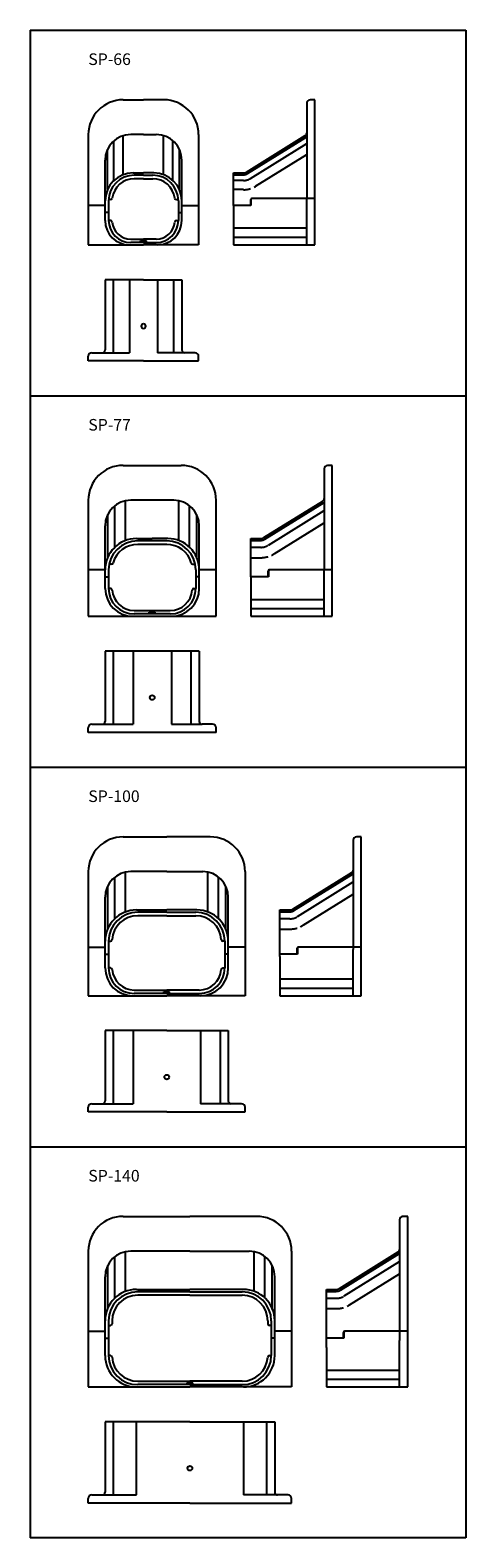
# Model space of a CAD drawing. Extents: x 21 to 396, y 22 to 1321.
import ezdxf

# ---------------------------------------------------------------- set-up
doc = ezdxf.new("R2010")
doc.units = 0
doc.linetypes.add('HIDDEN', pattern=[9.525, 6.35, -3.175])
doc.layers.add('1外形線', color=3, linetype='CONTINUOUS')
doc.styles.add('KANJI', font='simplex.shx', dxfattribs={"bigfont": 'extfont.shx'})

msp = doc.modelspace()

# ---------------------------------------------------------------- linework, layer by layer
at = {"layer": '1外形線'}
for p, q in [((20.6, 1320.6), (20.6, 21.6)), ((20.6, 1320.6), (395.6, 1320.6)), ((395.6, 1320.6), (395.6, 21.6)), ((100.6, 1260.6), (118.1, 1260.6)), ((135.6, 1260.6), (118.1, 1260.6)), ((265.6, 1260.6), (261.6, 1260.6)), ((265.6, 1135.6), (265.6, 1260.6)), ((258.6, 1257.6), (258.6, 1175.6)), ((70.6, 1230.6), (70.6, 1170.6)), ((92.6, 1191.1), (92.6, 1225.2)), ((100.7, 1196.1), (100.7, 1229.7)), ((118.1, 1230.6), (107.1, 1230.6)), ((118.1, 1230.6), (129.1, 1230.6)), ((135.4, 1196.1), (135.4, 1229.7)), ((143.5, 1191.1), (143.5, 1225.2)), ((165.6, 1230.6), (165.6, 1170.6)), ((206.8, 1198.4), (257.4, 1229.9)), ((207.6, 1197), (258.6, 1228.7)), ((210.2, 1192.8), (258.6, 1222.9)), ((85.1, 1156.6), (85.1, 1208.6)), ((87, 1183.2), (87, 1217.7)), ((149.1, 1183.2), (149.1, 1217.7)), ((151.1, 1156.6), (151.1, 1208.6)), ((214.4, 1186.1), (258.6, 1213.6)), ((109.1, 1197.6), (118.1, 1197.6)), ((118.1, 1195.6), (110.1, 1195.6)), ((127.1, 1197.6), (118.1, 1197.6)), ((118.1, 1195.6), (126.1, 1195.6)), ((195.6, 1169.6), (195.6, 1197.6)), ((195.6, 1197.6), (204.1, 1197.6)), ((195.6, 1196), (204.1, 1196)), ((118.1, 1192.6), (110.1, 1192.6)), ((118.1, 1192.6), (126.1, 1192.6)), ((204.1, 1191.1), (195.6, 1191.1)), ((204.1, 1183.2), (195.6, 1183.2)), ((70.6, 1170.6), (70.6, 1135.6)), ((85.1, 1169.6), (70.6, 1169.6)), ((89.7, 1174.6), (88.1, 1174.6)), ((88.1, 1173.6), (88.1, 1156.6)), ((146.4, 1174.6), (148, 1174.6)), ((148.1, 1173.6), (148.1, 1156.6)), ((151.1, 1169.6), (165.6, 1169.6)), ((165.6, 1170.6), (165.6, 1135.6)), ((195.6, 1169.6), (195.6, 1135.6)), ((210.6, 1169.6), (195.6, 1169.6)), ((210.4, 1169.6), (210.4, 1174.6)), ((210.6, 1174.6), (210.6, 1169.6)), ((265.6, 1175.6), (211.6, 1175.6)), ((258.6, 1135.6), (258.6, 1175.6)), ((88.1, 1163.6), (85.1, 1163.6)), ((89.6, 1156.6), (88.1, 1156.6)), ((146.5, 1156.6), (148.1, 1156.6)), ((148.1, 1163.6), (151.1, 1163.6)), ((195.6, 1150.2), (258.6, 1150.2)), ((70.6, 1135.6), (118.1, 1135.6)), ((107.1, 1140.6), (118.1, 1140.6)), ((118.1, 1137.6), (107.1, 1137.6)), ((118.1, 1139.1), (115.6, 1139.1)), ((129.1, 1140.6), (118.1, 1140.6)), ((118.1, 1139.1), (120.6, 1139.1)), ((118.1, 1137.6), (129.1, 1137.6)), ((165.6, 1135.6), (118.1, 1135.6)), ((195.6, 1142.3), (258.6, 1142.3)), ((195.6, 1135.6), (265.6, 1135.6)), ((85.1, 1105.6), (85.1, 1045.1)), ((118.1, 1105.6), (85.1, 1105.6)), ((92.1, 1105.6), (92.1, 1042.6)), ((106.1, 1105.6), (106.1, 1042.6)), ((118.1, 1105.6), (151.1, 1105.6)), ((130.1, 1105.6), (130.1, 1042.6)), ((144, 1105.6), (144, 1042.6)), ((151.1, 1105.6), (151.1, 1045.1)), ((70.6, 1035.6), (70.6, 1039.6)), ((73.6, 1042.6), (82.6, 1042.6)), ((82.6, 1042.6), (106.1, 1042.6)), ((153.6, 1042.6), (130.1, 1042.6)), ((162.6, 1042.6), (153.6, 1042.6)), ((165.6, 1035.6), (165.6, 1039.6)), ((118.1, 1035.6), (70.6, 1035.6)), ((118.1, 1035.6), (165.6, 1035.6)), ((20.6, 1005.6), (395.6, 1005.6)), ((100.6, 945.6), (150.6, 945.6)), ((273.6, 942.6), (273.6, 855.6)), ((280.6, 945.6), (276.6, 945.6)), ((280.6, 815.6), (280.6, 945.6)), ((70.6, 915.6), (70.6, 855.6)), ((93.5, 875.2), (93.5, 910.9)), ((102.6, 880.9), (102.6, 915.2)), ((144.1, 915.6), (107.1, 915.6)), ((148.5, 880.9), (148.5, 915.2)), ((157.7, 875.2), (157.7, 910.9)), ((180.6, 855.6), (180.6, 915.6)), ((221.8, 883.4), (272.4, 914.9)), ((222.6, 882), (273.6, 913.7)), ((87.3, 866.3), (87.3, 903.2)), ((163.9, 866.3), (163.9, 903.2)), ((225.8, 877), (273.6, 906.7)), ((85.1, 839.6), (85.1, 893.6)), ((166.1, 839.6), (166.1, 893.6)), ((230.5, 869.4), (273.6, 896.2)), ((112.1, 882.6), (125.6, 882.6)), ((138.1, 880.6), (113.1, 880.6)), ((138.1, 877.6), (113.1, 877.6)), ((139.1, 882.6), (125.6, 882.6)), ((210.6, 849.6), (210.6, 882.6)), ((210.6, 882.6), (219.1, 882.6)), ((210.6, 881), (219.1, 881)), ((210.6, 875.1), (219.1, 875.1)), ((90.5, 860.6), (88.6, 860.6)), ((160.7, 860.6), (162.6, 860.6)), ((210.6, 866.1), (219.1, 866.1)), ((70.6, 855.6), (70.6, 815.6)), ((85.1, 855.6), (70.6, 855.6)), ((85.1, 849.6), (88.1, 849.6)), ((88.1, 855.6), (88.1, 839.6)), ((163.1, 855.6), (163.1, 839.6)), ((166.1, 849.6), (163.1, 849.6)), ((180.6, 855.6), (166.1, 855.6)), ((180.6, 815.6), (180.6, 855.6)), ((225.6, 849.6), (210.6, 849.6)), ((210.6, 849.6), (210.6, 815.6)), ((225.4, 849.6), (225.4, 854.6)), ((225.6, 854.6), (225.6, 849.6)), ((280.6, 855.6), (226.6, 855.6)), ((273.6, 815.6), (273.6, 855.6)), ((89.6, 839.6), (88.1, 839.6)), ((161.5, 839.6), (163.1, 839.6)), ((110.1, 820.6), (141.1, 820.6)), ((128.1, 819.1), (123.1, 819.1)), ((210.6, 830.2), (273.6, 830.2)), ((210.6, 822.3), (273.6, 822.3)), ((70.6, 815.6), (180.6, 815.6)), ((141.1, 817.6), (110.1, 817.6)), ((210.6, 815.6), (280.6, 815.6)), ((85.1, 785.6), (85.1, 725.1)), ((166.1, 785.6), (85.1, 785.6)), ((92.1, 785.6), (92.1, 722.6)), ((109.1, 785.6), (109.1, 722.6)), ((142.1, 785.6), (142.1, 722.6)), ((159, 785.6), (159, 722.6)), ((166.1, 785.6), (166.1, 725.1)), ((70.6, 715.6), (70.6, 719.6)), ((180.6, 715.6), (70.6, 715.6)), ((73.6, 722.6), (82.6, 722.6)), ((82.6, 722.6), (109.1, 722.6)), ((142.1, 722.6), (168.6, 722.6)), ((177.6, 722.6), (168.6, 722.6)), ((180.6, 715.6), (180.6, 719.6)), ((20.6, 685.6), (395.6, 685.6)), ((100.6, 625.6), (138.1, 625.6)), ((175.6, 625.6), (138.1, 625.6)), ((305.6, 625.6), (301.6, 625.6)), ((305.6, 488.6), (305.6, 625.6)), ((298.6, 622.6), (298.6, 528.6)), ((70.6, 595.6), (70.6, 528.6)), ((93.5, 555.2), (93.5, 590.9)), ((102.6, 560.9), (102.6, 595.2)), ((138.1, 595.6), (107.1, 595.6)), ((138.1, 595.6), (169.1, 595.6)), ((173.5, 560.9), (173.5, 595.2)), ((182.7, 555.2), (182.7, 590.9)), ((205.6, 595.6), (205.6, 528.6)), ((246.8, 563.4), (297.4, 594.9)), ((247.6, 562), (298.6, 593.7)), ((250.8, 557), (298.6, 586.7)), ((85.1, 512.6), (85.1, 573.6)), ((87.3, 546.3), (87.3, 583.2)), ((188.9, 546.3), (188.9, 583.2)), ((191.1, 512.6), (191.1, 573.6)), ((255.5, 549.4), (298.6, 576.2)), ((112.1, 562.6), (138.1, 562.6)), ((138.1, 560.6), (113.1, 560.6)), ((164.1, 562.6), (138.1, 562.6)), ((138.1, 560.6), (163.1, 560.6)), ((235.6, 522.6), (235.6, 562.6)), ((235.6, 562.6), (244.1, 562.6)), ((235.6, 561), (244.1, 561)), ((138.1, 557.6), (113.1, 557.6)), ((138.1, 557.6), (163.1, 557.6)), ((235.6, 555.1), (244.1, 555.1)), ((235.6, 546.1), (244.1, 546.1)), ((88.1, 535.6), (88.1, 512.6)), ((88.1, 535.6), (89.6, 535.6)), ((188.1, 535.6), (186.5, 535.6)), ((188.1, 535.6), (188.1, 512.6)), ((70.6, 530.6), (85.1, 530.6)), ((70.6, 528.6), (70.6, 488.6)), ((85.1, 524.6), (88.1, 524.6)), ((191.1, 524.6), (188.1, 524.6)), ((205.6, 530.6), (191.1, 530.6)), ((205.6, 528.6), (205.6, 488.6)), ((250.6, 524.6), (235.6, 524.6)), ((235.6, 522.6), (235.6, 488.6)), ((250.4, 524.6), (250.4, 529.6)), ((250.6, 529.6), (250.6, 524.6)), ((305.6, 530.6), (251.6, 530.6)), ((298.6, 488.6), (298.6, 528.6)), ((89.6, 512.6), (88.1, 512.6)), ((186.5, 512.6), (188.1, 512.6)), ((235.6, 503.2), (298.6, 503.2)), ((235.6, 495.3), (298.6, 495.3)), ((70.6, 488.6), (138.1, 488.6)), ((110.1, 493.6), (138.1, 493.6)), ((138.1, 490.6), (110.1, 490.6)), ((138.1, 492.1), (135.6, 492.1)), ((166.1, 493.6), (138.1, 493.6)), ((138.1, 492.1), (140.6, 492.1)), ((138.1, 490.6), (166.1, 490.6)), ((205.6, 488.6), (138.1, 488.6)), ((235.6, 488.6), (305.6, 488.6)), ((138.1, 458.6), (85.1, 458.6)), ((85.1, 458.6), (85.1, 398.1)), ((92.1, 458.6), (92.1, 395.6)), ((109.1, 458.6), (109.1, 395.6)), ((138.1, 458.6), (191.1, 458.6)), ((167.1, 458.6), (167.1, 395.6)), ((184, 458.6), (184, 395.6)), ((191.1, 458.6), (191.1, 398.1)), ((70.6, 388.6), (70.6, 392.6)), ((73.6, 395.6), (82.6, 395.6)), ((82.6, 395.6), (109.1, 395.6)), ((193.6, 395.6), (167.1, 395.6)), ((202.6, 395.6), (193.6, 395.6)), ((205.6, 388.6), (205.6, 392.6)), ((138.1, 388.6), (70.6, 388.6)), ((138.1, 388.6), (205.6, 388.6)), ((20.6, 358.6), (395.6, 358.6)), ((100.6, 298.6), (158.1, 298.6)), ((215.6, 298.6), (158.1, 298.6)), ((338.6, 295.6), (338.6, 191.6)), ((345.6, 298.6), (341.6, 298.6)), ((345.6, 151.6), (345.6, 298.6)), ((70.6, 268.6), (70.6, 191.6)), ((93.5, 228.2), (93.5, 263.9)), ((102.6, 233.9), (102.6, 268.2)), ((158.1, 268.6), (107.1, 268.6)), ((158.1, 268.6), (209.1, 268.6)), ((213.5, 233.9), (213.5, 268.2)), ((222.7, 228.2), (222.7, 263.9)), ((245.6, 268.6), (245.6, 191.6)), ((286.8, 236.4), (337.4, 267.9)), ((287.6, 235), (338.6, 266.7)), ((87.3, 219.3), (87.3, 256.2)), ((228.9, 219.3), (228.9, 256.2)), ((290.8, 230), (338.6, 259.7)), ((295.5, 222.4), (338.6, 249.2)), ((85.1, 178.6), (85.1, 246.6)), ((112.1, 235.6), (158.1, 235.6)), ((204.1, 235.6), (158.1, 235.6)), ((231.1, 178.6), (231.1, 246.6)), ((275.6, 185.6), (275.6, 235.6)), ((275.6, 235.6), (284.1, 235.6)), ((275.6, 234), (284.1, 234)), ((158.1, 233.6), (113.1, 233.6)), ((158.1, 230.6), (113.1, 230.6)), ((158.1, 233.6), (203.1, 233.6)), ((158.1, 230.6), (203.1, 230.6)), ((275.6, 228.1), (284.1, 228.1)), ((88.1, 208.6), (88.1, 178.6)), ((91.1, 208.6), (91.1, 206.1)), ((225.1, 208.6), (225.1, 206.1)), ((228.1, 208.6), (228.1, 178.6)), ((275.6, 219.1), (284.1, 219.1)), ((70.6, 199.6), (85.1, 199.6)), ((88.1, 204.6), (89.6, 204.6)), ((228.1, 204.6), (226.6, 204.6)), ((245.6, 199.6), (231.1, 199.6)), ((290.4, 193.6), (290.4, 198.6)), ((290.6, 198.6), (290.6, 193.6)), ((345.6, 199.6), (291.6, 199.6)), ((70.6, 191.6), (70.6, 151.6)), ((85.1, 193.6), (88.1, 193.6)), ((231.1, 193.6), (228.1, 193.6)), ((245.6, 191.6), (245.6, 151.6)), ((290.6, 193.6), (275.6, 193.6)), ((275.6, 185.6), (275.6, 151.6)), ((338.6, 151.6), (338.6, 191.6)), ((89.6, 178.6), (88.1, 178.6)), ((226.5, 178.6), (228.1, 178.6)), ((113.1, 156.6), (158.1, 156.6)), ((203.1, 156.6), (158.1, 156.6)), ((275.6, 166.2), (338.6, 166.2)), ((275.6, 158.3), (338.6, 158.3)), ((70.6, 151.6), (158.1, 151.6)), ((158.1, 153.6), (113.1, 153.6)), ((158.1, 155.1), (155.6, 155.1)), ((158.1, 155.1), (160.6, 155.1)), ((158.1, 153.6), (203.1, 153.6)), ((245.6, 151.6), (158.1, 151.6)), ((275.6, 151.6), (345.6, 151.6)), ((85.1, 121.6), (85.1, 61.1)), ((158.1, 121.6), (85.1, 121.6)), ((92.1, 121.6), (92.1, 58.6)), ((112.1, 58.6), (112.1, 121.6)), ((158.1, 121.6), (231.1, 121.6)), ((204.1, 121.6), (204.1, 58.6)), ((224, 121.6), (224, 58.6)), ((231.1, 121.6), (231.1, 61.1)), ((70.6, 51.6), (70.6, 55.6)), ((73.6, 58.6), (82.6, 58.6)), ((82.6, 58.6), (112.1, 58.6)), ((233.6, 58.6), (204.1, 58.6)), ((242.6, 58.6), (233.6, 58.6)), ((245.6, 51.6), (245.6, 55.6)), ((158.1, 51.6), (70.6, 51.6)), ((158.1, 51.6), (245.6, 51.6)), ((395.6, 21.6), (20.6, 21.6))]:
    msp.add_line(p, q, dxfattribs=at)
at = {"layer": '1外形線', "linetype": 'CONTINUOUS'}
for p, q in [((115.6, 1137.6), (115.6, 1139.1)), ((120.6, 1137.6), (120.6, 1139.1)), ((123.1, 817.6), (123.1, 819.1)), ((128.1, 817.6), (128.1, 819.1)), ((135.6, 490.6), (135.6, 492.1)), ((140.6, 490.6), (140.6, 492.1)), ((155.6, 153.6), (155.6, 155.1)), ((160.6, 153.6), (160.6, 155.1))]:
    msp.add_line(p, q, dxfattribs=at)
at = {"layer": '1外形線'}
for centre in [(125.6, 745.6), (138.1, 418.6), (138.1, 418.6), (158.1, 81.6), (158.1, 81.6)]:
    msp.add_circle(centre, 2, dxfattribs=at)
for centre, radius, start, end in [((100.6, 1230.6), 30, 90, 180), ((135.6, 1230.6), 30, 0, 90), ((261.6, 1257.6), 3, 90, 180), ((107.1, 1208.6), 22, 90, 180), ((129.1, 1208.6), 22, 0, 90), ((256.1, 1232), 2.5, 301.9081, 0), ((109.1, 1173.6), 24, 90, 180), ((110.1, 1173.6), 22, 90, 180), ((126.1, 1173.6), 22, 0, 90), ((127.1, 1173.6), 24, 0, 90), ((204.1, 1202.6), 5, 270, 301.9081), ((110.1, 1173.6), 19, 90, 172.9953), ((126.1, 1173.6), 19, 7.0047, 90), ((89.7, 1176.1), 1.5, 270, 352.9953), ((146.4, 1176.1), 1.5, 187.0047, 270), ((211.4, 1174.6), 1, 90, 180), ((211.6, 1174.6), 1, 90, 180), ((106.1, 1156.6), 21, 180, 270), ((107.1, 1156.6), 19, 180, 270), ((89.6, 1155.1), 1.5, 4.9171, 90), ((129.1, 1156.6), 19, 270, 0), ((130.1, 1156.6), 21, 270, 0), ((146.5, 1155.1), 1.5, 90, 175.0829), ((107.1, 1156.6), 16, 184.9171, 270), ((129.1, 1156.6), 16, 270, 355.0829), ((118.1, 1065.6), 2, 90, 270), ((118.1, 1065.6), 2, 270, 90), ((73.6, 1039.6), 3, 90, 180), ((82.6, 1045.1), 2.5, 270, 0), ((153.6, 1045.1), 2.5, 180, 270), ((162.6, 1039.6), 3, 0, 90), ((100.6, 915.6), 30, 90, 180), ((150.6, 915.6), 30, 0, 90), ((276.6, 942.6), 3, 90, 180), ((107.1, 893.6), 22, 90, 180), ((144.1, 893.6), 22, 0, 90), ((271.1, 917), 2.5, 301.9081, 0), ((219.1, 887.6), 5, 270, 301.9081), ((112.1, 855.6), 27, 90, 180), ((113.1, 855.6), 25, 90, 180), ((113.1, 855.6), 22, 90, 163.9429), ((138.1, 855.6), 25, 0, 90), ((138.1, 855.6), 22, 16.0571, 90), ((139.1, 855.6), 27, 0, 90), ((90.5, 862.1), 1.5, 270, 343.9429), ((160.7, 862.1), 1.5, 196.0571, 270), ((226.4, 854.6), 1, 90, 180), ((226.6, 854.6), 1, 90, 180), ((109.1, 839.6), 24, 180, 270), ((110.1, 839.6), 22, 180, 270), ((89.6, 838.1), 1.5, 4.1961, 90), ((110.1, 839.6), 19, 184.1961, 270), ((141.1, 839.6), 22, 270, 0), ((141.1, 839.6), 19, 270, 355.8039), ((142.1, 839.6), 24, 270, 0), ((161.5, 838.1), 1.5, 90, 175.8039), ((73.6, 719.6), 3, 90, 180), ((82.6, 725.1), 2.5, 270, 0), ((168.6, 725.1), 2.5, 180, 270), ((177.6, 719.6), 3, 0, 90), ((100.6, 595.6), 30, 90, 180), ((175.6, 595.6), 30, 0, 90), ((301.6, 622.6), 3, 90, 180), ((107.1, 573.6), 22, 90, 180), ((169.1, 573.6), 22, 0, 90), ((296.1, 597), 2.5, 301.9081, 0), ((112.1, 535.6), 27, 90, 180), ((113.1, 535.6), 25, 90, 180), ((163.1, 535.6), 25, 0, 90), ((164.1, 535.6), 27, 0, 90), ((244.1, 567.6), 5, 270, 301.9081), ((113.1, 535.6), 22, 90, 176.3403), ((163.1, 535.6), 22, 3.6597, 90), ((89.6, 537.1), 1.5, 270, 356.3403), ((186.5, 537.1), 1.5, 183.6597, 270), ((251.4, 529.6), 1, 90, 180), ((251.6, 529.6), 1, 90, 180), ((109.1, 512.6), 24, 180, 270), ((110.1, 512.6), 22, 180, 270), ((89.6, 511.1), 1.5, 4.1961, 90), ((110.1, 512.6), 19, 184.1961, 270), ((166.1, 512.6), 22, 270, 0), ((166.1, 512.6), 19, 270, 355.8039), ((167.1, 512.6), 24, 270, 0), ((186.5, 511.1), 1.5, 90, 175.8039), ((73.6, 392.6), 3, 90, 180), ((82.6, 398.1), 2.5, 270, 0), ((193.6, 398.1), 2.5, 180, 270), ((202.6, 392.6), 3, 0, 90), ((100.6, 268.6), 30, 90, 180), ((215.6, 268.6), 30, 0, 90), ((341.6, 295.6), 3, 90, 180), ((107.1, 246.6), 22, 90, 180), ((209.1, 246.6), 22, 0, 90), ((336.1, 270), 2.5, 301.9081, 0), ((112.1, 208.6), 27, 90, 180), ((204.1, 208.6), 27, 0, 90), ((284.1, 240.6), 5, 270, 301.9081), ((113.1, 208.6), 25, 90, 180), ((113.1, 208.6), 22, 90, 180), ((203.1, 208.6), 25, 0, 90), ((203.1, 208.6), 22, 0, 90), ((89.6, 206.1), 1.5, 270, 0), ((226.6, 206.1), 1.5, 180, 270), ((291.4, 198.6), 1, 90, 180), ((291.6, 198.6), 1, 90, 180), ((112.1, 178.6), 27, 180, 270), ((113.1, 178.6), 25, 180, 270), ((89.6, 177.1), 1.5, 3.6597, 90), ((113.1, 178.6), 22, 183.6597, 270), ((203.1, 178.6), 25, 270, 0), ((203.1, 178.6), 22, 270, 356.3403), ((204.1, 178.6), 27, 270, 0), ((226.5, 177.1), 1.5, 90, 176.3403), ((73.6, 55.6), 3, 90, 180), ((82.6, 61.1), 2.5, 270, 0), ((233.6, 61.1), 2.5, 180, 270), ((242.6, 55.6), 3, 0, 90)]:
    msp.add_arc(centre, radius, start, end, dxfattribs=at)
at = {"layer": '1外形線', "linetype": 'HIDDEN'}
for centre, radius in [((204.1, 1202.6), 6.59), ((204.1, 1202.6), 11.5), ((204.1, 1202.6), 19.5), ((219.1, 887.6), 6.59), ((219.1, 887.6), 12.6), ((219.1, 887.6), 21.5), ((244.1, 567.6), 6.59), ((244.1, 567.6), 12.6), ((244.1, 567.6), 21.5), ((284.1, 240.6), 6.59), ((284.1, 240.6), 12.6), ((284.1, 240.6), 21.5)]:
    msp.add_arc(centre, radius, 270, 301.9081, dxfattribs=at)
at = {"layer": '1外形線'}
for p in [(258.3, 1230.8), (273.3, 915.8), (298.3, 595.8), (338.3, 268.8)]:
    msp.add_point(p, dxfattribs=at)

# ---------------------------------------------------------------- texts
at = {"layer": '1外形線', "style": 'KANJI'}
for s, p in [('SP-66', (70.6, 1290.6)), ('SP-77', (70.6, 975.6)), ('SP-100', (70.6, 655.6)), ('SP-140', (70.6, 328.6))]:
    msp.add_text(s, height=10, dxfattribs=at).set_placement(p)

doc.saveas('drawing.dxf')
